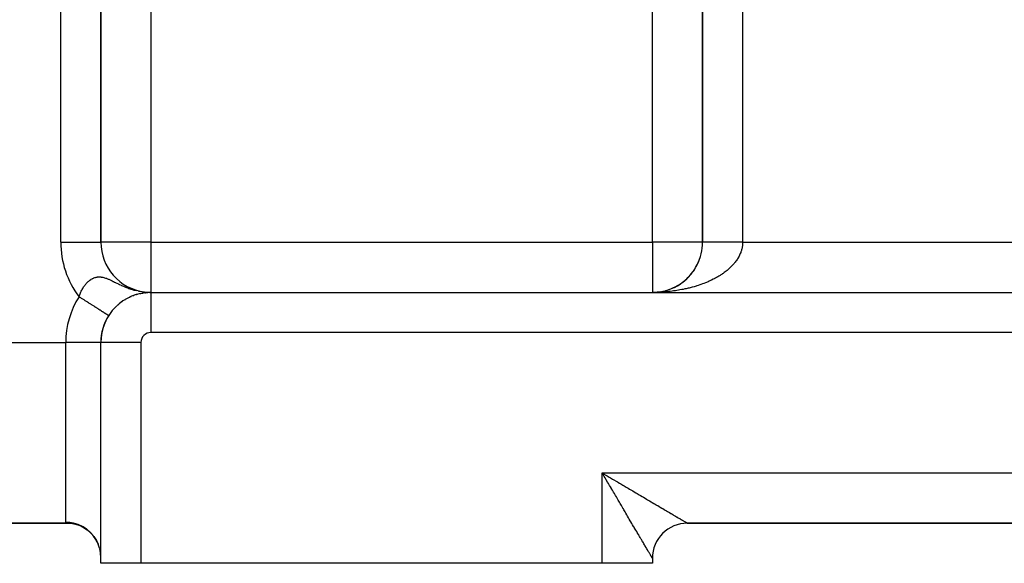
# Model space of a CAD drawing. Extents: x 24 to 1638, y -949 to 283.
# Drawn here: x 173 to 271, y -487 to -433 of the extents above; entities that cross this region are included whole.
import ezdxf

# ---------------------------------------------------------------- set-up
doc = ezdxf.new("R2010")
doc.units = 0
doc.linetypes.add('DASHED', pattern=[11.05, 8.7, -2.35])
doc.layers.get('0').update_dxf_attribs({"linetype": 'CONTINUOUS'})
doc.layers.add('NEVIDI', color=4, linetype='DASHED')

msp = doc.modelspace()

# ---------------------------------------------------------------- linework, layer by layer
at = {"color": 2}
for p, q in [((181, -454.929515), (181, -393.455999)), ((181, -393.455999), (181, -454.929515)), ((241, -393.455999), (241, -454.929515)), ((241, -454.929515), (241, -393.455999)), ((241, -406.613894), (241, -454.929515)), ((180.993023, -454.929515), (181, -454.929515)), ((240.73029, -456.549373), (240.763951, -456.451898)), ((240.827496, -456.231545), (240.835477, -456.201527)), ((240.860353, -456.10796), (240.862024, -456.101672)), ((240.219676, -457.613709), (240.315455, -457.456932)), ((240.315455, -457.456932), (240.405284, -457.296975)), ((240.405284, -457.296975), (240.489061, -457.134075)), ((240.489061, -457.134075), (240.566702, -456.968465)), ((240.566702, -456.968465), (240.638129, -456.800383)), ((239.393085, -458.602925), (239.52688, -458.474743)), ((239.52688, -458.474743), (239.655704, -458.34183)), ((239.552732, -458.447768), (239.658453, -458.338883)), ((239.655704, -458.34183), (239.779389, -458.204391)), ((239.779389, -458.204391), (239.897776, -458.062639)), ((239.897776, -458.062639), (240.01071, -457.916791)), ((240.01071, -457.916791), (240.118055, -457.767072)), ((240.118055, -457.767072), (240.219676, -457.613709)), ((240.138354, -457.735585), (240.222313, -457.609561)), ((237.997453, -459.513464), (238.166984, -459.435833)), ((238.166984, -459.435833), (238.333426, -459.351981)), ((238.210272, -459.414457), (238.335547, -459.350862)), ((238.333426, -459.351981), (238.49655, -459.262046)), ((238.49655, -459.262046), (238.656125, -459.166165)), ((238.656125, -459.166165), (238.811922, -459.064476)), ((238.811922, -459.064476), (238.96372, -458.957131)), ((238.96372, -458.957131), (239.111314, -458.844307)), ((239.111314, -458.844307), (239.254502, -458.726177)), ((239.254502, -458.726177), (239.393085, -458.602925)), ((183.694286, -460.491454), (183.739346, -460.469757)), ((183.831478, -460.42285), (183.878872, -460.401733)), ((183.966312, -460.360445), (184.015652, -460.34014)), ((184.228523, -460.25261), (184.280677, -460.234419)), ((184.355315, -460.206579), (184.408211, -460.189662)), ((184.477942, -460.165703), (184.531392, -460.150061)), ((184.596438, -460.129515), (184.649789, -460.115273)), ((184.710943, -460.097577), (184.763633, -460.084787)), ((184.821601, -460.06948), (184.873095, -460.058162)), ((184.928574, -460.044864), (184.978463, -460.034982)), ((185.032033, -460.023399), (185.079884, -460.014906)), ((185.132169, -460.004787), (185.177498, -459.99763)), ((185.159895, -459.872181), (185.317757, -459.891561)), ((185.170741, -459.874377), (185.591798, -459.91646)), ((185.189092, -459.878006), (185.601138, -459.917351)), ((185.229197, -459.988762), (185.271565, -459.982862)), ((185.323337, -459.97508), (185.36217, -459.970365)), ((185.414674, -459.963548), (185.449645, -459.959897)), ((185.503333, -459.953978), (185.534182, -459.951261)), ((185.567915, -459.94822), (185.589683, -459.946189)), ((185.589683, -459.946189), (185.616008, -459.944282)), ((185.616003, -459.944283), (185.589683, -459.946189)), ((185.648776, -459.941867), (185.674095, -459.940023)), ((185.674095, -459.940023), (185.695542, -459.938794)), ((185.838634, -459.932087), (185.849627, -459.931777)), ((185.880593, -459.930941), (185.919538, -459.930155)), ((185.910165, -459.930263), (185.919538, -459.930155)), ((185.919538, -459.930155), (185.925086, -459.930077)), ((186, -459.929515), (401, -459.929515)), ((186, -459.929515), (186, -459.931949)), ((186, -459.929515), (401, -459.929515)), ((236, -459.929515), (236.219469, -459.925108)), ((236, -459.929515), (236.1988, -459.925519)), ((236.186885, -459.926015), (236.373502, -459.915534)), ((236.18707, -459.926008), (236.376591, -459.915245)), ((236.190957, -459.925872), (236.38162, -459.914967)), ((236.191146, -459.925865), (236.378326, -459.915082)), ((236.195029, -459.925738), (236.389741, -459.914432)), ((236.195222, -459.925731), (236.378899, -459.915029)), ((236.199102, -459.925612), (236.397863, -459.913932)), ((236.201669, -459.925461), (236.219686, -459.925099)), ((236.373502, -459.915534), (236.559586, -459.8981)), ((236.373871, -459.915507), (236.436819, -459.909561)), ((236.38162, -459.914967), (236.571699, -459.896832)), ((236.381997, -459.914938), (236.439447, -459.909441)), ((236.389741, -459.914432), (236.58382, -459.895639)), ((236.559586, -459.8981), (236.74487, -459.873742)), ((236.74487, -459.873742), (236.929089, -459.842488)), ((236.745602, -459.873632), (236.932031, -459.841875)), ((236.760902, -459.871504), (236.948938, -459.839016)), ((236.929089, -459.842488), (237.111978, -459.80437)), ((236.929998, -459.842316), (237.064046, -459.814312)), ((237.293274, -459.759452), (237.472723, -459.707818)), ((237.472723, -459.707818), (237.650072, -459.649552)), ((237.650072, -459.649552), (237.825067, -459.584739)), ((237.825067, -459.584739), (237.997453, -459.513464)), ((182.441081, -461.415806), (182.456698, -461.401766)), ((182.574321, -461.285761), (182.593383, -461.269603)), ((182.711337, -461.161615), (182.733577, -461.143954)), ((182.849907, -461.045), (182.875859, -461.025704)), ((182.989582, -460.935763), (183.01901, -460.915329)), ((183.077807, -460.872326), (183.130178, -460.833554)), ((183.130178, -460.833554), (183.163026, -460.812286)), ((183.271493, -460.738088), (183.307656, -460.716288)), ((183.413325, -460.649102), (183.452731, -460.627026)), ((183.554836, -460.566723), (183.597209, -460.544701)), ((181.78042, -462.245107), (181.779538, -462.244545)), ((181.781247, -462.245633), (181.78042, -462.245107)), ((181.78042, -462.245107), (181.78134, -462.245692)), ((181.78134, -462.245692), (181.781247, -462.245633)), ((182.312319, -461.551223), (182.324638, -461.539572)), ((181, -464.929515), (180.997864, -464.929515)), ((181, -486.929515), (181, -464.929515)), ((181, -486.929515), (181, -464.929515)), ((181.002433, -464.929515), (181, -464.929515)), ((231.122537, -478.137561), (231, -477.929515)), ((231.203485, -478.27506), (231.122537, -478.137561)), ((177.738644, -482.929515), (145, -482.929515)), ((145, -482.929515), (177.738644, -482.929515)), ((177.738644, -482.929515), (177.723107, -482.929515)), ((177.723107, -482.929515), (177.738644, -482.929515)), ((178.057798, -482.944954), (177.738644, -482.929515)), ((177.738644, -482.929515), (177.965327, -482.940481)), ((178.010163, -482.943094), (178.465739, -483.026674)), ((178.134125, -482.953249), (178.057798, -482.944954)), ((178.465739, -483.026674), (178.905883, -483.171254)), ((238.876731, -482.929515), (238.874998, -482.929515)), ((238.874998, -482.929515), (238.876731, -482.929515)), ((239.5, -482.929515), (332.5, -482.929515)), ((239.5, -482.929515), (332.5, -482.929515)), ((239.5, -482.929515), (332.5, -482.929515)), ((332.5, -482.929515), (239.5, -482.929515)), ((178.83726, -483.144426), (179.258089, -483.347123)), ((179.258089, -483.347123), (179.647777, -483.604486)), ((179.647777, -483.604486), (179.999323, -483.911893)), ((179.999323, -483.911893), (180.306382, -484.263837)), ((180.306382, -484.263837), (180.563454, -484.653968)), ((180.719918, -484.970333), (180.541118, -484.611313)), ((180.548545, -484.624334), (180.557216, -484.642322)), ((180.561129, -484.65044), (180.746581, -485.035151)), ((180.563454, -484.653968), (180.746437, -485.034729)), ((180.874568, -485.411763), (180.745, -485.0305)), ((180.887192, -485.458715), (180.874568, -485.411763)), ((180.890953, -485.473229), (180.887192, -485.458715)), ((180.968494, -485.869834), (180.890953, -485.473229)), ((180.974473, -485.916279), (180.968494, -485.869834)), ((180.976258, -485.931182), (180.974473, -485.916279)), ((181, -486.336291), (180.976258, -485.931182)), ((185, -486.929515), (181, -486.929515)), ((231, -486.929515), (185, -486.929515)), ((236, -486.929515), (231, -486.929515)), ((236, -486.429515), (236, -486.929515)), ((236, -486.429515), (236, -486.929515))]:
    msp.add_line(p, q, dxfattribs=at)
for centre, radius, start, end in [((186, -454.929515), 5, 180, 262.563297), ((236, -454.929515), 5, 333.419341, 360), ((236, -454.929515), 5, 326.233912, 333.076923), ((236, -454.929515), 5, 311.436423, 318.614985), ((236, -454.929515), 5, 318.620439, 325.845059), ((236, -454.929515), 5, 289.692228, 296.921709), ((236, -454.929515), 5, 297.481384, 311.383306), ((186, -464.929515), 5, 90, 180), ((186, -454.929515), 5, 263.906456, 264.768908), ((236, -454.929515), 5, 272.114427, 273.005971), ((236, -454.929515), 5, 274.227841, 275.230476), ((236, -454.929515), 5, 276.342398, 277.614432), ((236, -454.929515), 5, 278.455546, 279.727731), ((236, -454.929515), 5, 280.569068, 281.841898), ((236, -454.929515), 5, 282.683794, 283.95532), ((236, -454.929515), 5, 284.79717, 286.070181), ((236, -454.929515), 5, 286.911627, 288.183001), ((186, -464.929515), 5, 147.536331, 180), ((239.5, -486.429515), 3.5, 90, 180)]:
    msp.add_arc(centre, radius, start, end, dxfattribs=at)
at = {"layer": 'NEVIDI', "color": 7, "linetype": 'CONTINUOUS'}
for p, q in [((177, -454.929515), (177, -393.455999)), ((245, -393.455999), (245, -454.929515)), ((186, -406.613894), (186, -454.929515)), ((236, -454.929515), (236, -406.613894)), ((177, -454.929515), (180.993023, -454.929515)), ((186, -454.929515), (181, -454.929515)), ((186, -454.929515), (236, -454.929515)), ((186, -454.929515), (186, -459.929515)), ((236, -454.929515), (236, -459.929515)), ((241, -454.929515), (236, -454.929515)), ((241.000003, -454.929515), (241, -454.929515)), ((241.001365, -454.929515), (241.000003, -454.929515)), ((241.003968, -454.929515), (241.001365, -454.929515)), ((241.00966, -454.929515), (241.003968, -454.929515)), ((241.015464, -454.929515), (241.00966, -454.929515)), ((241.025464, -454.929515), (241.015464, -454.929515)), ((241.031816, -454.929515), (241.025464, -454.929515)), ((241.034449, -454.929515), (241.031816, -454.929515)), ((241.048747, -454.929515), (241.034449, -454.929515)), ((241.060933, -454.929515), (241.048747, -454.929515)), ((241.079466, -454.929515), (241.060933, -454.929515)), ((241.094803, -454.929515), (241.079466, -454.929515)), ((241.117562, -454.929515), (241.094803, -454.929515)), ((241.126759, -454.929515), (241.117562, -454.929515)), ((241.135996, -454.929515), (241.126759, -454.929515)), ((241.162966, -454.929515), (241.135996, -454.929515)), ((241.184517, -454.929515), (241.162966, -454.929515)), ((241.215592, -454.929515), (241.184517, -454.929515)), ((241.240191, -454.929515), (241.215592, -454.929515)), ((241.275341, -454.929515), (241.240191, -454.929515)), ((241.283236, -454.929515), (241.275341, -454.929515)), ((241.302924, -454.929515), (241.283236, -454.929515)), ((241.342107, -454.929515), (241.302924, -454.929515)), ((241.372673, -454.929515), (241.342107, -454.929515)), ((241.415789, -454.929515), (241.372673, -454.929515)), ((241.449194, -454.929515), (241.415789, -454.929515)), ((241.496223, -454.929515), (241.449194, -454.929515)), ((241.498882, -454.929515), (241.496223, -454.929515)), ((241.532403, -454.929515), (241.498882, -454.929515)), ((241.583209, -454.929515), (241.532403, -454.929515)), ((241.622088, -454.929515), (241.583209, -454.929515)), ((241.676624, -454.929515), (241.622088, -454.929515)), ((241.718239, -454.929515), (241.676624, -454.929515)), ((241.770234, -454.929515), (241.718239, -454.929515)), ((241.776293, -454.929515), (241.770234, -454.929515)), ((241.820576, -454.929515), (241.776293, -454.929515)), ((241.882028, -454.929515), (241.820576, -454.929515)), ((241.928884, -454.929515), (241.882028, -454.929515)), ((241.99363, -454.929515), (241.928884, -454.929515)), ((242.042893, -454.929515), (241.99363, -454.929515)), ((242.092966, -454.929515), (242.042893, -454.929515)), ((242.11089, -454.929515), (242.092966, -454.929515)), ((242.162528, -454.929515), (242.11089, -454.929515)), ((242.233587, -454.929515), (242.162528, -454.929515)), ((242.287472, -454.929515), (242.233587, -454.929515)), ((242.361489, -454.929515), (242.287472, -454.929515)), ((242.417469, -454.929515), (242.361489, -454.929515)), ((242.461944, -454.929515), (242.417469, -454.929515)), ((242.494357, -454.929515), (242.461944, -454.929515)), ((242.552487, -454.929515), (242.494357, -454.929515)), ((242.631939, -454.929515), (242.552487, -454.929515)), ((242.691943, -454.929515), (242.631939, -454.929515)), ((242.773978, -454.929515), (242.691943, -454.929515)), ((242.835875, -454.929515), (242.773978, -454.929515)), ((242.871297, -454.929515), (242.835875, -454.929515)), ((242.920206, -454.929515), (242.871297, -454.929515)), ((242.983853, -454.929515), (242.920206, -454.929515)), ((243.070364, -454.929515), (242.983853, -454.929515)), ((243.135486, -454.929515), (243.070364, -454.929515)), ((243.224172, -454.929515), (243.135486, -454.929515)), ((243.290661, -454.929515), (243.224172, -454.929515)), ((243.314361, -454.929515), (243.290661, -454.929515)), ((243.381376, -454.929515), (243.314361, -454.929515)), ((243.449152, -454.929515), (243.381376, -454.929515)), ((243.541629, -454.929515), (243.449152, -454.929515)), ((243.610739, -454.929515), (243.541629, -454.929515)), ((243.704538, -454.929515), (243.610739, -454.929515)), ((243.774616, -454.929515), (243.704538, -454.929515)), ((243.784306, -454.929515), (243.774616, -454.929515)), ((243.869886, -454.929515), (243.784306, -454.929515)), ((243.940883, -454.929515), (243.869886, -454.929515)), ((244.03736, -454.929515), (243.940883, -454.929515)), ((244.109302, -454.929515), (244.03736, -454.929515)), ((244.206645, -454.929515), (244.109302, -454.929515)), ((244.273664, -454.929515), (244.206645, -454.929515)), ((244.279113, -454.929515), (244.273664, -454.929515)), ((244.377423, -454.929515), (244.279113, -454.929515)), ((244.45051, -454.929515), (244.377423, -454.929515)), ((244.549373, -454.929515), (244.45051, -454.929515)), ((244.622931, -454.929515), (244.549373, -454.929515)), ((244.722171, -454.929515), (244.622931, -454.929515)), ((244.774577, -454.929515), (244.722171, -454.929515)), ((244.796074, -454.929515), (244.774577, -454.929515)), ((244.895492, -454.929515), (244.796074, -454.929515)), ((244.96943, -454.929515), (244.895492, -454.929515)), ((244.938372, -455.514033), (244.921903, -455.586985)), ((244.959566, -455.403687), (244.938372, -455.514033)), ((244.971166, -455.33048), (244.959566, -455.403687)), ((245, -454.929515), (244.96943, -454.929515)), ((244.984988, -455.219791), (244.971166, -455.33048)), ((244.985853, -455.211408), (244.984988, -455.219791)), ((244.991688, -455.146413), (244.985853, -455.211408)), ((244.99809, -455.035391), (244.991688, -455.146413)), ((244.99985, -454.962023), (244.99809, -455.035391)), ((245, -454.929515), (244.99985, -454.962023)), ((245, -454.929515), (332, -454.929515)), ((244.553424, -456.484961), (244.489124, -456.590144)), ((244.574302, -456.449058), (244.553424, -456.484961)), ((244.593562, -456.415085), (244.574302, -456.449058)), ((244.650816, -456.308669), (244.593562, -456.415085)), ((244.686286, -456.238021), (244.650816, -456.308669)), ((244.736461, -456.130471), (244.686286, -456.238021)), ((244.767243, -456.059108), (244.736461, -456.130471)), ((244.810255, -455.950626), (244.767243, -456.059108)), ((244.836291, -455.878688), (244.810255, -455.950626)), ((244.850379, -455.837304), (244.836291, -455.878688)), ((244.872096, -455.769396), (244.850379, -455.837304)), ((244.893403, -455.696794), (244.872096, -455.769396)), ((244.921903, -455.586985), (244.893403, -455.696794)), ((243.729864, -457.490442), (243.625596, -457.585162)), ((243.796794, -457.42704), (243.729864, -457.490442)), ((243.894622, -457.330322), (243.796794, -457.42704)), ((243.957398, -457.26548), (243.894622, -457.330322)), ((244.048664, -457.166891), (243.957398, -457.26548)), ((244.106914, -457.10101), (244.048664, -457.166891)), ((244.161813, -457.03658), (244.106914, -457.10101)), ((244.191744, -457.000421), (244.161813, -457.03658)), ((244.245641, -456.933318), (244.191744, -457.000421)), ((244.3237, -456.831108), (244.245641, -456.933318)), ((244.373033, -456.76305), (244.3237, -456.831108)), ((244.444285, -456.659266), (244.373033, -456.76305)), ((244.489124, -456.590144), (244.444285, -456.659266)), ((180.194922, -458.537481), (180.25708, -458.508798)), ((180.25708, -458.508798), (180.313431, -458.485549)), ((180.313431, -458.485549), (180.395629, -458.456241)), ((180.395629, -458.456241), (180.453077, -458.438931)), ((180.453077, -458.438931), (180.537066, -458.418206)), ((180.537066, -458.418206), (180.595849, -458.406857)), ((180.595849, -458.406857), (180.619544, -458.403002)), ((180.619544, -458.403002), (180.681965, -458.394783)), ((180.681965, -458.394783), (180.742641, -458.389432)), ((180.742641, -458.389432), (180.831097, -458.386145)), ((180.831097, -458.386145), (180.893576, -458.386937)), ((180.893576, -458.386937), (180.903126, -458.387279)), ((180.903126, -458.387279), (180.985009, -458.39255)), ((180.985009, -458.39255), (181.049493, -458.399565)), ((181.049493, -458.399565), (181.083772, -458.404286)), ((181.083772, -458.404286), (181.144283, -458.414234)), ((181.144283, -458.414234), (181.210601, -458.427406)), ((181.210601, -458.427406), (181.309313, -458.451152)), ((181.309313, -458.451152), (181.378144, -458.470456)), ((181.378144, -458.470456), (181.481157, -458.503188)), ((181.481157, -458.503188), (181.553292, -458.528571)), ((242.296098, -458.502337), (242.182112, -458.563254)), ((242.389901, -458.450564), (242.296098, -458.502337)), ((242.529028, -458.37089), (242.389901, -458.450564)), ((242.619491, -458.317135), (242.529028, -458.37089)), ((242.753221, -458.23467), (242.619491, -458.317135)), ((242.839845, -458.179231), (242.753221, -458.23467)), ((242.956233, -458.102064), (242.839845, -458.179231)), ((242.968107, -458.094011), (242.956233, -458.102064)), ((243.050869, -458.036912), (242.968107, -458.094011)), ((243.173348, -457.949146), (243.050869, -458.036912)), ((243.252357, -457.89032), (243.173348, -457.949146)), ((243.369003, -457.800045), (243.252357, -457.89032)), ((243.444, -457.739685), (243.369003, -457.800045)), ((243.554554, -457.647104), (243.444, -457.739685)), ((243.619677, -457.590401), (243.554554, -457.647104)), ((243.625596, -457.585162), (243.619677, -457.590401)), ((179.191627, -459.546521), (179.230767, -459.48115)), ((179.230767, -459.48115), (179.289332, -459.388953)), ((179.289332, -459.388953), (179.331257, -459.326744)), ((179.331257, -459.326744), (179.393825, -459.23929)), ((179.393825, -459.23929), (179.438249, -459.180839)), ((179.438249, -459.180839), (179.447201, -459.169408)), ((179.447201, -459.169408), (179.504027, -459.099446)), ((179.504027, -459.099446), (179.55053, -459.045396)), ((179.55053, -459.045396), (179.619197, -458.970545)), ((179.619197, -458.970545), (179.667451, -458.921304)), ((179.667451, -458.921304), (179.738422, -458.853647)), ((179.738422, -458.853647), (179.78847, -458.809192)), ((179.78847, -458.809192), (179.802942, -458.796823)), ((179.802942, -458.796823), (179.861819, -458.748668)), ((179.861819, -458.748668), (179.913578, -458.709149)), ((179.913578, -458.709149), (179.989408, -458.655856)), ((179.989408, -458.655856), (180.042777, -458.621534)), ((180.042777, -458.621534), (180.121275, -458.57567)), ((180.121275, -458.57567), (180.176417, -458.546644)), ((180.176417, -458.546644), (180.194922, -458.537481)), ((181.553292, -458.528571), (181.610668, -458.550057)), ((181.610668, -458.550057), (181.661191, -458.569843)), ((181.661191, -458.569843), (181.737228, -458.601005)), ((181.737228, -458.601005), (181.801864, -458.628664)), ((181.801864, -458.628664), (181.851416, -458.650512)), ((181.851416, -458.650512), (181.932312, -458.687219)), ((181.932312, -458.687219), (182.054046, -458.744433)), ((182.054046, -458.744433), (182.140751, -458.786283)), ((182.140751, -458.786283), (182.246553, -458.838207)), ((182.246553, -458.838207), (182.271236, -458.850416)), ((182.271236, -458.850416), (182.3645, -458.896744)), ((182.3645, -458.896744), (182.461632, -458.945129)), ((182.461632, -458.945129), (182.505454, -458.966937)), ((182.505454, -458.966937), (182.606337, -459.016952)), ((182.606337, -459.016952), (182.75914, -459.091798)), ((182.75914, -459.091798), (182.868801, -459.144517)), ((182.868801, -459.144517), (183.034418, -459.222068)), ((183.034418, -459.222068), (183.059016, -459.233345)), ((183.059016, -459.233345), (183.075146, -459.240703)), ((183.075146, -459.240703), (183.152898, -459.275753)), ((183.152898, -459.275753), (183.332484, -459.353875)), ((183.332484, -459.353875), (183.460597, -459.407001)), ((183.460597, -459.407001), (183.654081, -459.482823)), ((183.654081, -459.482823), (183.682285, -459.493416)), ((183.682285, -459.493416), (183.792234, -459.533563)), ((239.674272, -459.493858), (239.553269, -459.523329)), ((239.855887, -459.447385), (239.674272, -459.493858)), ((239.974899, -459.41544), (239.855887, -459.447385)), ((240.153043, -459.365348), (239.974899, -459.41544)), ((240.27003, -459.330932), (240.153043, -459.365348)), ((240.352697, -459.305868), (240.27003, -459.330932)), ((240.444794, -459.277202), (240.352697, -459.305868)), ((240.559282, -459.240456), (240.444794, -459.277202)), ((240.730536, -459.183122), (240.559282, -459.240456)), ((240.842422, -459.144084), (240.730536, -459.183122)), ((241.009724, -459.083293), (240.842422, -459.144084)), ((241.119057, -459.041946), (241.009724, -459.083293)), ((241.282002, -458.977851), (241.119057, -459.041946)), ((241.309437, -458.966759), (241.282002, -458.977851)), ((241.388723, -458.934207), (241.309437, -458.966759)), ((241.547289, -458.866819), (241.388723, -458.934207)), ((241.650657, -458.821185), (241.547289, -458.866819)), ((241.804961, -458.750444), (241.650657, -458.821185)), ((241.905314, -458.702679), (241.804961, -458.750444)), ((242.05472, -458.628869), (241.905314, -458.702679)), ((242.151696, -458.579152), (242.05472, -458.628869)), ((242.182112, -458.563254), (242.151696, -458.579152)), ((178.828278, -460.367015), (178.828638, -460.365906)), ((178.902003, -460.413918), (178.828278, -460.367015)), ((178.828638, -460.365906), (178.867367, -460.251739)), ((178.867367, -460.251739), (178.883193, -460.207727)), ((178.883193, -460.207727), (178.895502, -460.174447)), ((178.895502, -460.174447), (178.938312, -460.064558)), ((178.95224, -460.445878), (178.902003, -460.413918)), ((178.938312, -460.064558), (178.969333, -459.989993)), ((179.002677, -460.477964), (178.95224, -460.445878)), ((178.969333, -459.989993), (179.016073, -459.884572)), ((179.026601, -460.493184), (179.002677, -460.477964)), ((179.016073, -459.884572), (179.049844, -459.812982)), ((179.049844, -459.812982), (179.100564, -459.711793)), ((179.100564, -459.711793), (179.136638, -459.643969)), ((179.136638, -459.643969), (179.136981, -459.64334)), ((179.136981, -459.64334), (179.189764, -459.549713)), ((179.189764, -459.549713), (179.191627, -459.546521)), ((183.792234, -459.533563), (183.999112, -459.604052)), ((183.999112, -459.604052), (184.111383, -459.639491)), ((184.111383, -459.639491), (184.146699, -459.650224)), ((184.146699, -459.650224), (184.295095, -459.693139)), ((184.295095, -459.693139), (184.366791, -459.712604)), ((184.366791, -459.712604), (184.514309, -459.749928)), ((184.75492, -459.803499), (184.846242, -459.820802)), ((186, -459.931949), (186, -463.929515)), ((236.132102, -459.928977), (236, -459.929515)), ((236.332122, -459.926112), (236.132102, -459.928977)), ((236.464166, -459.922865), (236.332122, -459.926112)), ((236.663737, -459.915905), (236.464166, -459.922865)), ((236.795515, -459.909951), (236.663737, -459.915905)), ((236.994201, -459.898922), (236.795515, -459.909951)), ((237.125625, -459.890263), (236.994201, -459.898922)), ((237.132847, -459.889756), (237.125625, -459.890263)), ((237.323509, -459.875163), (237.132847, -459.889756)), ((237.45418, -459.863823), (237.323509, -459.875163)), ((237.65095, -459.844675), (237.45418, -459.863823)), ((237.780475, -459.830699), (237.65095, -459.844675)), ((237.976088, -459.807504), (237.780475, -459.830699)), ((238.104832, -459.790852), (237.976088, -459.807504)), ((238.247566, -459.771088), (238.104832, -459.790852)), ((238.298631, -459.763682), (238.247566, -459.771088)), ((238.425973, -459.744436), (238.298631, -459.763682)), ((238.618005, -459.713289), (238.425973, -459.744436)), ((238.744172, -459.691413), (238.618005, -459.713289)), ((238.933763, -459.656398), (238.744172, -459.691413)), ((239.058331, -459.631966), (238.933763, -459.656398)), ((239.245659, -459.593053), (239.058331, -459.631966)), ((239.326504, -459.575439), (239.245659, -459.593053)), ((239.368914, -459.565998), (239.326504, -459.575439)), ((239.553269, -459.523329), (239.368914, -459.565998)), ((179.076792, -460.525115), (179.026601, -460.493184)), ((179.150881, -460.572249), (179.076792, -460.525115)), ((179.200848, -460.604037), (179.150881, -460.572249)), ((179.274591, -460.650951), (179.200848, -460.604037)), ((179.324072, -460.682429), (179.274591, -460.650951)), ((179.395701, -460.727998), (179.324072, -460.682429)), ((179.397509, -460.729149), (179.395701, -460.727998)), ((179.446565, -460.760356), (179.397509, -460.729149)), ((179.51935, -460.806661), (179.446565, -460.760356)), ((179.568077, -460.83766), (179.51935, -460.806661)), ((179.639953, -460.883386), (179.568077, -460.83766)), ((179.688203, -460.914082), (179.639953, -460.883386)), ((179.759098, -460.959184), (179.688203, -460.914082)), ((179.778509, -460.971533), (179.759098, -460.959184)), ((179.806677, -460.989453), (179.778509, -460.971533)), ((179.876656, -461.033972), (179.806677, -460.989453)), ((179.92356, -461.063811), (179.876656, -461.033972)), ((179.992345, -461.107571), (179.92356, -461.063811)), ((180.038342, -461.136833), (179.992345, -461.107571)), ((180.105932, -461.179832), (180.038342, -461.136833)), ((180.144214, -461.204187), (180.105932, -461.179832)), ((180.150972, -461.208486), (180.144214, -461.204187)), ((180.217229, -461.250637), (180.150972, -461.208486)), ((180.261327, -461.278692), (180.217229, -461.250637)), ((180.326034, -461.319856), (180.261327, -461.278692)), ((180.369166, -461.347296), (180.326034, -461.319856)), ((180.43213, -461.387352), (180.369166, -461.347296)), ((180.474107, -461.414057), (180.43213, -461.387352)), ((180.486236, -461.421774), (180.474107, -461.414057)), ((180.535423, -461.453065), (180.486236, -461.421774)), ((180.576262, -461.479046), (180.535423, -461.453065)), ((180.63572, -461.516872), (180.576262, -461.479046)), ((180.675251, -461.542021), (180.63572, -461.516872)), ((180.732726, -461.578585), (180.675251, -461.542021)), ((180.770852, -461.602841), (180.732726, -461.578585)), ((180.79842, -461.620378), (180.770852, -461.602841)), ((180.826341, -461.638141), (180.79842, -461.620378)), ((180.863112, -461.661535), (180.826341, -461.638141)), ((180.916406, -461.695439), (180.863112, -461.661535)), ((180.951631, -461.717848), (180.916406, -461.695439)), ((181.002754, -461.750372), (180.951631, -461.717848)), ((181.036348, -461.771743), (181.002754, -461.750372)), ((181.075145, -461.796425), (181.036348, -461.771743)), ((181.085213, -461.80283), (181.075145, -461.796425)), ((181.117238, -461.823204), (181.085213, -461.80283)), ((181.163599, -461.852698), (181.117238, -461.823204)), ((181.194055, -461.872074), (181.163599, -461.852698)), ((181.237831, -461.899923), (181.194055, -461.872074)), ((181.266568, -461.918205), (181.237831, -461.899923)), ((181.307767, -461.944414), (181.266568, -461.918205)), ((181.311431, -461.946746), (181.307767, -461.944414)), ((181.334719, -461.961561), (181.311431, -461.946746)), ((181.37332, -461.986118), (181.334719, -461.961561)), ((181.398484, -462.002127), (181.37332, -461.986118)), ((181.434315, -462.024922), (181.398484, -462.002127)), ((181.457608, -462.03974), (181.434315, -462.024922)), ((181.490654, -462.060763), (181.457608, -462.03974)), ((181.503024, -462.068633), (181.490654, -462.060763)), ((181.511982, -462.074332), (181.503024, -462.068633)), ((181.542231, -462.093576), (181.511982, -462.074332)), ((181.561665, -462.105939), (181.542231, -462.093576)), ((181.588982, -462.123318), (181.561665, -462.105939)), ((181.606374, -462.134382), (181.588982, -462.123318)), ((181.630811, -462.149929), (181.606374, -462.134382)), ((181.646194, -462.159715), (181.630811, -462.149929)), ((181.646476, -462.159894), (181.646194, -462.159715)), ((181.667609, -462.173339), (181.646476, -462.159894)), ((181.681022, -462.181872), (181.667609, -462.173339)), ((181.699347, -462.19353), (181.681022, -462.181872)), ((181.710688, -462.200744), (181.699347, -462.19353)), ((181.725974, -462.210469), (181.710688, -462.200744)), ((181.735227, -462.216356), (181.725974, -462.210469)), ((181.739181, -462.218871), (181.735227, -462.216356)), ((181.747425, -462.224116), (181.739181, -462.218871)), ((181.754606, -462.228684), (181.747425, -462.224116)), ((181.763667, -462.234449), (181.754606, -462.228684)), ((181.76873, -462.23767), (181.763667, -462.234449)), ((181.774674, -462.241451), (181.76873, -462.23767)), ((181.777615, -462.243322), (181.774674, -462.241451)), ((181.779538, -462.244545), (181.777615, -462.243322)), ((401, -463.929515), (186, -463.929515)), ((145, -464.929515), (177.5, -464.929515)), ((177.5, -482.851466), (177.5, -464.929515)), ((180.997864, -464.929515), (177.5, -464.929515)), ((185, -464.929515), (181.002433, -464.929515)), ((185, -464.929515), (185, -486.929515)), ((231, -477.929515), (341, -477.929515)), ((231, -486.929515), (231, -477.929515)), ((231, -477.929515), (231.137829, -478.010565)), ((231.137829, -478.010565), (231.346059, -478.133026)), ((231.346059, -478.133026), (231.478972, -478.211201)), ((231.281843, -478.4082), (231.203485, -478.27506)), ((231.325932, -478.48313), (231.281843, -478.4082)), ((231.406726, -478.620464), (231.325932, -478.48313)), ((231.528812, -478.82804), (231.406726, -478.620464)), ((231.478972, -478.211201), (231.484036, -478.214179)), ((231.484036, -478.214179), (231.69148, -478.336199)), ((231.609321, -478.964951), (231.528812, -478.82804)), ((231.730783, -479.171534), (231.609321, -478.964951)), ((231.69148, -478.336199), (231.828919, -478.417048)), ((231.828919, -478.417048), (232.035952, -478.538841)), ((232.035952, -478.538841), (232.172621, -478.619243)), ((232.172621, -478.619243), (232.378521, -478.740376)), ((232.378521, -478.740376), (232.51427, -478.82024)), ((232.51427, -478.82024), (232.543543, -478.837461)), ((232.543543, -478.837461), (232.718728, -478.940526)), ((232.718728, -478.940526), (232.853641, -479.019897)), ((232.853641, -479.019897), (233.056174, -479.139047)), ((231.810801, -479.307639), (231.730783, -479.171534)), ((231.90778, -479.472599), (231.810801, -479.307639)), ((231.93131, -479.512624), (231.90778, -479.472599)), ((232.010981, -479.64814), (231.93131, -479.512624)), ((232.130577, -479.851557), (232.010981, -479.64814)), ((232.209481, -479.985751), (232.130577, -479.851557)), ((232.327994, -480.187287), (232.209481, -479.985751)), ((233.056174, -479.139047), (233.189867, -479.217697)), ((233.189867, -479.217697), (233.390071, -479.335471)), ((233.390071, -479.335471), (233.521926, -479.413034)), ((233.521926, -479.413034), (233.583024, -479.448975)), ((233.583024, -479.448975), (233.720081, -479.529596)), ((233.720081, -479.529596), (233.850377, -479.606238)), ((233.850377, -479.606238), (234.045731, -479.721145)), ((234.045731, -479.721145), (234.174147, -479.796678)), ((234.174147, -479.796678), (234.366294, -479.909697)), ((234.366294, -479.909697), (234.492297, -479.983811)), ((234.492297, -479.983811), (234.581741, -480.036423)), ((234.581741, -480.036423), (234.681201, -480.094927)), ((234.681201, -480.094927), (234.804999, -480.167749)), ((232.405976, -480.319882), (232.327994, -480.187287)), ((232.519543, -480.512959), (232.405976, -480.319882)), ((232.523096, -480.518999), (232.519543, -480.512959)), ((232.600082, -480.649868), (232.523096, -480.518999)), ((232.715611, -480.846234), (232.600082, -480.649868)), ((232.791651, -480.975469), (232.715611, -480.846234)), ((232.905385, -481.16876), (232.791651, -480.975469)), ((234.804999, -480.167749), (234.990134, -480.276655)), ((234.990134, -480.276655), (235.111164, -480.347852)), ((235.111164, -480.347852), (235.29231, -480.454411)), ((235.29231, -480.454411), (235.410751, -480.524084)), ((235.410751, -480.524084), (235.523736, -480.590545)), ((235.523736, -480.590545), (235.587397, -480.627993)), ((235.587397, -480.627993), (235.702772, -480.695859)), ((235.702772, -480.695859), (235.874932, -480.797125)), ((235.874932, -480.797125), (235.987205, -480.863166)), ((235.987205, -480.863166), (236.154417, -480.961523)), ((236.154417, -480.961523), (236.263122, -481.025468)), ((236.263122, -481.025468), (236.393409, -481.102111)), ((232.980191, -481.295892), (232.905385, -481.16876)), ((233.092045, -481.486), (232.980191, -481.295892)), ((233.107005, -481.511429), (233.092045, -481.486)), ((233.165449, -481.610775), (233.107005, -481.511429)), ((233.275379, -481.797666), (233.165449, -481.610775)), ((233.347116, -481.919633), (233.275379, -481.797666)), ((233.454478, -482.10217), (233.347116, -481.919633)), ((236.393409, -481.102111), (236.425182, -481.120803)), ((236.425182, -481.120803), (236.530699, -481.182876)), ((236.530699, -481.182876), (236.68714, -481.274905)), ((236.68714, -481.274905), (236.788818, -481.334718)), ((236.788818, -481.334718), (236.939583, -481.423404)), ((236.939583, -481.423404), (237.037381, -481.48093)), ((237.037381, -481.48093), (237.1774, -481.56329)), ((237.1774, -481.56329), (237.182181, -481.566102)), ((237.182181, -481.566102), (237.275968, -481.621267)), ((237.275968, -481.621267), (237.414468, -481.702733)), ((237.414468, -481.702733), (237.50419, -481.75551)), ((237.50419, -481.75551), (237.636168, -481.833148)), ((237.636168, -481.833148), (237.721592, -481.883401)), ((237.721592, -481.883401), (237.846947, -481.957144)), ((237.846947, -481.957144), (237.863088, -481.966639)), ((237.863088, -481.966639), (237.927619, -482.0046)), ((237.927619, -482.0046), (238.046337, -482.074434)), ((238.046337, -482.074434), (238.122471, -482.119217)), ((177.519426, -482.890014), (177.5, -482.851466)), ((177.828486, -482.866862), (177.5, -482.851466)), ((177.525871, -482.894771), (177.519426, -482.890014)), ((177.5935, -482.918808), (177.525871, -482.894771)), ((177.607093, -482.921188), (177.5935, -482.918808)), ((177.723107, -482.929432), (177.607093, -482.921188)), ((177.738644, -482.929515), (177.723107, -482.929432)), ((177.89194, -482.873398), (177.828486, -482.866862)), ((177.906874, -482.875106), (177.89194, -482.873398)), ((178.291945, -482.941851), (177.906874, -482.875106)), ((178.352247, -482.956364), (178.291945, -482.941851)), ((178.366821, -482.960041), (178.352247, -482.956364)), ((178.741071, -483.07791), (178.366821, -482.960041)), ((233.524893, -482.221884), (233.454478, -482.10217)), ((233.629887, -482.400376), (233.524893, -482.221884)), ((233.660972, -482.453218), (233.629887, -482.400376)), ((233.698484, -482.516984), (233.660972, -482.453218)), ((233.800728, -482.690778), (233.698484, -482.516984)), ((233.867602, -482.804444), (233.800728, -482.690778)), ((233.966971, -482.973349), (233.867602, -482.804444)), ((234.031966, -483.083835), (233.966971, -482.973349)), ((238.122471, -482.119217), (238.234004, -482.184819)), ((238.234004, -482.184819), (238.305497, -482.22687)), ((238.305497, -482.22687), (238.409685, -482.288154)), ((238.409685, -482.288154), (238.439771, -482.305851)), ((238.439771, -482.305851), (238.476293, -482.327335)), ((238.476293, -482.327335), (238.573116, -482.384292)), ((238.573116, -482.384292), (238.634623, -482.420474)), ((238.634623, -482.420474), (238.723974, -482.473033)), ((238.723974, -482.473033), (238.780491, -482.506277)), ((238.780491, -482.506277), (238.861982, -482.554209)), ((238.861982, -482.554209), (238.898042, -482.575419)), ((238.898042, -482.575419), (238.913418, -482.584464)), ((238.913418, -482.584464), (238.987036, -482.627767)), ((238.987036, -482.627767), (239.033115, -482.654876)), ((239.033115, -482.654876), (239.098746, -482.693495)), ((239.098746, -482.693495), (239.139452, -482.71745)), ((239.139452, -482.71745), (239.197029, -482.751333)), ((239.197029, -482.751333), (239.230609, -482.771092)), ((239.230609, -482.771092), (239.232352, -482.772117)), ((239.232352, -482.772117), (239.281763, -482.801185)), ((239.281763, -482.801185), (239.311752, -482.818821)), ((239.311752, -482.818821), (239.352853, -482.842984)), ((239.352853, -482.842984), (239.37731, -482.857355)), ((239.37731, -482.857355), (239.410109, -482.87662)), ((239.410109, -482.87662), (239.429003, -482.887713)), ((239.429003, -482.887713), (239.432469, -482.889747)), ((239.432469, -482.889747), (239.453421, -482.902044)), ((239.453421, -482.902044), (239.466754, -482.90987)), ((239.466754, -482.90987), (239.482694, -482.919232)), ((239.482694, -482.919232), (239.490399, -482.923767)), ((239.490399, -482.923767), (239.497785, -482.928142)), ((239.497785, -482.928142), (239.499823, -482.929384)), ((239.499823, -482.929384), (239.5, -482.929515)), ((178.79724, -483.099668), (178.741071, -483.07791)), ((178.811478, -483.105361), (178.79724, -483.099668)), ((179.167974, -483.272658), (178.811478, -483.105361)), ((179.219409, -483.300977), (179.167974, -483.272658)), ((179.23249, -483.308359), (179.219409, -483.300977)), ((179.564765, -483.522468), (179.23249, -483.308359)), ((179.61052, -483.55633), (179.564765, -483.522468)), ((179.62274, -483.56557), (179.61052, -483.55633)), ((179.924486, -483.822982), (179.62274, -483.56557)), ((179.964218, -483.861584), (179.924486, -483.822982)), ((179.974874, -483.872148), (179.964218, -483.861584)), ((180.240635, -484.168844), (179.974874, -483.872148)), ((234.128414, -483.247816), (234.031966, -483.083835)), ((234.172614, -483.322975), (234.128414, -483.247816)), ((234.191289, -483.354731), (234.172614, -483.322975)), ((234.2848, -483.513742), (234.191289, -483.354731)), ((234.345351, -483.616701), (234.2848, -483.513742)), ((234.43529, -483.769615), (234.345351, -483.616701)), ((234.493852, -483.869171), (234.43529, -483.769615)), ((234.58035, -484.0162), (234.493852, -483.869171)), ((234.633795, -484.107036), (234.58035, -484.0162)), ((180.273611, -484.210832), (180.240635, -484.168844)), ((180.282787, -484.222755), (180.273611, -484.210832)), ((180.5073, -484.553498), (180.282787, -484.222755)), ((180.533639, -484.598305), (180.5073, -484.553498)), ((180.541118, -484.611313), (180.533639, -484.598305)), ((180.73932, -485.016591), (180.719918, -484.970333)), ((180.745, -485.0305), (180.73932, -485.016591)), ((234.636596, -484.111797), (234.633795, -484.107036)), ((234.719469, -484.252644), (234.636596, -484.111797)), ((234.77324, -484.344033), (234.719469, -484.252644)), ((234.852386, -484.478569), (234.77324, -484.344033)), ((234.903663, -484.56574), (234.852386, -484.478569)), ((234.979104, -484.693999), (234.903663, -484.56574)), ((235.027582, -484.776416), (234.979104, -484.693999)), ((235.037178, -484.79273), (235.027582, -484.776416)), ((235.098904, -484.897667), (235.037178, -484.79273)), ((235.144887, -484.975836), (235.098904, -484.897667)), ((235.212189, -485.090242), (235.144887, -484.975836)), ((181.033391, -485.558663), (181.0344, -485.562685)), ((235.255289, -485.163507), (235.212189, -485.090242)), ((235.31836, -485.270724), (235.255289, -485.163507)), ((235.358636, -485.339199), (235.31836, -485.270724)), ((235.376349, -485.369314), (235.358636, -485.339199)), ((235.417287, -485.438926), (235.376349, -485.369314)), ((235.454757, -485.502645), (235.417287, -485.438926)), ((235.508997, -485.594885), (235.454757, -485.502645)), ((235.543493, -485.653546), (235.508997, -485.594885)), ((235.593301, -485.738239), (235.543493, -485.653546)), ((235.624696, -485.791614), (235.593301, -485.738239)), ((235.645911, -485.827673), (235.624696, -485.791614)), ((235.66994, -485.868509), (235.645911, -485.827673)), ((235.698232, -485.916573), (235.66994, -485.868509)), ((235.738697, -485.985277), (235.698232, -485.916573)), ((235.763958, -486.028147), (235.738697, -485.985277)), ((235.799777, -486.088934), (235.763958, -486.028147)), ((235.821829, -486.126366), (235.799777, -486.088934)), ((235.841577, -486.159905), (235.821829, -486.126366)), ((235.852754, -486.178896), (235.841577, -486.159905)), ((235.871684, -486.211081), (235.852754, -486.178896)), ((235.897799, -486.255537), (235.871684, -486.211081)), ((235.913462, -486.282238), (235.897799, -486.255537)), ((235.934668, -486.318443), (235.913462, -486.282238)), ((235.947091, -486.339686), (235.934668, -486.318443)), ((235.960236, -486.362189), (235.947091, -486.339686)), ((235.963367, -486.367552), (235.960236, -486.362189)), ((235.972533, -486.383258), (235.963367, -486.367552)), ((235.983853, -486.402644), (235.972533, -486.383258)), ((235.989711, -486.412645), (235.983853, -486.402644)), ((235.996071, -486.423402), (235.989711, -486.412645)), ((235.998626, -486.427599), (235.996071, -486.423402)), ((236, -486.429515), (235.99848, -486.429515)), ((236, -486.429515), (235.998626, -486.427599))]:
    msp.add_line(p, q, dxfattribs=at)
for centre, radius, start, end in [((186, -454.929515), 9, 180, 217.1689), ((186, -464.929515), 8.5, 147.536331, 180), ((186, -464.929515), 1, 90, 180)]:
    msp.add_arc(centre, radius, start, end, dxfattribs=at)

doc.saveas('drawing.dxf')
